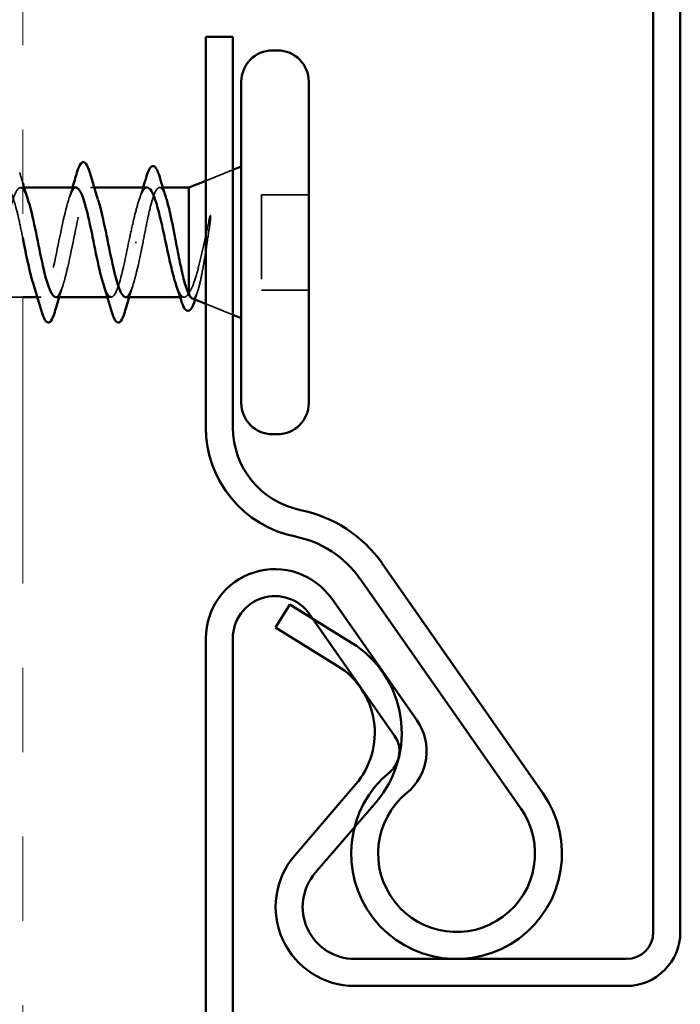
# Model space of a CAD drawing. Units: inches. Extents: x 0.6 to 33.4, y 0.6 to 21.4.
# Drawn here: x 8 to 8.8, y 8.2 to 9.4 of the extents above; entities that cross this region are included whole.
import ezdxf

# ---------------------------------------------------------------- set-up
doc = ezdxf.new("R2010")
doc.units = ezdxf.units.IN
doc.header["$LTSCALE"] = 2
doc.header["$MEASUREMENT"] = 0
doc.linetypes.add('DASHED', pattern=[0.2067, 0.1654, -0.0413])
doc.linetypes.add('DOUBLE_DASH_CHAIN', pattern=[1.2403, 0.6614, -0.0827, 0.1654, -0.0827, 0.1654, -0.0827])
doc.layers.add('Hidden (ANSI)', color=7, linetype='DASHED', lineweight=35)
doc.layers.add('Visible (ANSI)', color=7, linetype='Continuous', lineweight=50)

msp = doc.modelspace()

# ---------------------------------------------------------------- linework, layer by layer
at = {"layer": 'Hidden (ANSI)', "ltscale": 0.032759}
for p, q in [((8.21786, 9.18059), (8.24986, 9.19349)), ((8.21786, 9.03446), (8.24986, 9.02155))]:
    msp.add_line(p, q, dxfattribs=at)
at = {"layer": 'Hidden (ANSI)', "ltscale": 0.004078}
for p, q in [((8.0025, 9.17252), (7.99811, 9.17252)), ((8.0855, 9.17252), (8.08111, 9.17252)), ((8.02261, 9.04252), (8.01823, 9.04252)), ((8.10561, 9.04252), (8.10123, 9.04252))]:
    msp.add_line(p, q, dxfattribs=at)
at = {"layer": 'Hidden (ANSI)', "ltscale": 0.003668}
msp.add_line((8.16688, 9.17252), (8.16293, 9.17252), dxfattribs=at)
at = {"layer": 'Hidden (ANSI)', "ltscale": 0.107515}
msp.add_line((8.28386, 9.16402), (8.28386, 9.05102), dxfattribs=at)
at = {"layer": 'Hidden (ANSI)', "ltscale": 0.053232}
for p, q in [((8.33986, 9.16402), (8.28386, 9.16402)), ((8.33986, 9.05102), (8.28386, 9.05102))]:
    msp.add_line(p, q, dxfattribs=at)
at = {"layer": 'Hidden (ANSI)', "ltscale": 0.002412}
msp.add_line((8.13583, 9.10752), (8.13389, 9.10752), dxfattribs=at)
at = {"layer": 'Hidden (ANSI)', "ltscale": 0.030375}
msp.add_line((8.00076, 9.04252), (7.96876, 9.04252), dxfattribs=at)
at = {"layer": 'Hidden (ANSI)', "ltscale": 0.004506}
msp.add_line((8.19217, 9.04252), (8.18733, 9.04252), dxfattribs=at)
at = {"layer": 'Hidden (ANSI)', "ltscale": 0.01199}
msp.add_open_spline([(7.99717, 9.1903), (7.99835, 9.18626), (7.99955, 9.18223), (8.00076, 9.17821)], degree=3, dxfattribs=at)
at = {"layer": 'Hidden (ANSI)', "ltscale": 1.002959}
msp.add_open_spline([(8.00076, 9.11296), (7.99912, 9.12102), (7.99747, 9.12896), (7.99582, 9.13623), (7.99038, 9.16024), (7.98494, 9.17529), (7.9795, 9.17204), (7.97406, 9.16878), (7.96862, 9.14746), (7.96318, 9.1213), (7.95774, 9.09514), (7.95231, 9.06605), (7.94687, 9.05208), (7.94143, 9.03811), (7.93599, 9.04027), (7.93055, 9.05723), (7.92511, 9.07419), (7.91967, 9.10471), (7.91423, 9.12985), (7.90879, 9.15498), (7.90335, 9.17292), (7.89791, 9.17251), (7.89247, 9.17211), (7.88703, 9.1534), (7.8816, 9.12799), (7.87616, 9.10259), (7.87072, 9.07233), (7.86528, 9.05601), (7.85984, 9.03969), (7.8544, 9.03848), (7.84896, 9.05313), (7.84352, 9.06778), (7.83808, 9.09724), (7.83264, 9.12321), (7.8272, 9.14919), (7.82176, 9.1698), (7.81632, 9.17225), (7.81088, 9.1747), (7.80545, 9.15881), (7.80001, 9.13445), (7.79457, 9.11009), (7.78913, 9.07902), (7.78369, 9.06053), (7.77825, 9.04204), (7.77281, 9.03746), (7.76737, 9.04965), (7.76193, 9.06183), (7.75649, 9.08989), (7.75105, 9.1164), (7.74561, 9.14291), (7.74017, 9.16597), (7.73473, 9.17125), (7.7293, 9.17652), (7.72386, 9.16364), (7.71842, 9.14061), (7.71298, 9.11757), (7.70754, 9.08603), (7.7021, 9.06558), (7.69666, 9.04514), (7.69122, 9.03725), (7.68578, 9.04682), (7.68034, 9.05639), (7.6749, 9.08273), (7.66946, 9.10949), (7.66402, 9.13624), (7.65858, 9.16147), (7.65315, 9.16952), (7.64771, 9.17756), (7.64227, 9.16784), (7.63683, 9.14638), (7.63139, 9.12493), (7.62595, 9.09329), (7.62051, 9.07112), (7.61507, 9.04894), (7.60963, 9.03784), (7.60419, 9.04469), (7.59875, 9.05154), (7.59331, 9.07586), (7.58787, 9.10255), (7.58243, 9.12924), (7.577, 9.15636), (7.57156, 9.16708), (7.56612, 9.1778), (7.56068, 9.17134), (7.55524, 9.15171), (7.5498, 9.13209), (7.54436, 9.10071), (7.53892, 9.07706), (7.53348, 9.05342), (7.52804, 9.03922), (7.5226, 9.04327), (7.51716, 9.04733), (7.51172, 9.06935), (7.50628, 9.09567), (7.50548, 9.09958), (7.50467, 9.10355), (7.50386, 9.10752)], degree=3, knots=[9.5080491, 9.5080491, 9.5080491, 9.5080491, 9.8822156, 9.8822156, 9.8822156, 11.1174925, 11.1174925, 11.1174925, 12.3527695, 12.3527695, 12.3527695, 13.5880464, 13.5880464, 13.5880464, 14.8233233, 14.8233233, 14.8233233, 16.0586003, 16.0586003, 16.0586003, 17.2938772, 17.2938772, 17.2938772, 18.5291542, 18.5291542, 18.5291542, 19.7644311, 19.7644311, 19.7644311, 20.9997081, 20.9997081, 20.9997081, 22.234985, 22.234985, 22.234985, 23.470262, 23.470262, 23.470262, 24.7055389, 24.7055389, 24.7055389, 25.9408158, 25.9408158, 25.9408158, 27.1760928, 27.1760928, 27.1760928, 28.4113697, 28.4113697, 28.4113697, 29.6466467, 29.6466467, 29.6466467, 30.8819236, 30.8819236, 30.8819236, 32.1172006, 32.1172006, 32.1172006, 33.3524775, 33.3524775, 33.3524775, 34.5877545, 34.5877545, 34.5877545, 35.8230314, 35.8230314, 35.8230314, 37.0583084, 37.0583084, 37.0583084, 38.2935853, 38.2935853, 38.2935853, 39.5288622, 39.5288622, 39.5288622, 40.7641392, 40.7641392, 40.7641392, 41.9994161, 41.9994161, 41.9994161, 43.2346931, 43.2346931, 43.2346931, 44.46997, 44.46997, 44.46997, 45.705247, 45.705247, 45.705247, 46.9405239, 46.9405239, 46.9405239, 47.1238898, 47.1238898, 47.1238898, 47.1238898], dxfattribs=at)
at = {"layer": 'Hidden (ANSI)', "ltscale": 1.17733}
msp.add_open_spline([(7.52086, 9.10752), (7.5263, 9.08076), (7.53174, 9.05496), (7.53718, 9.04615), (7.54262, 9.03733), (7.54806, 9.04614), (7.5535, 9.0671), (7.55894, 9.08807), (7.56438, 9.11967), (7.56982, 9.14228), (7.57526, 9.1649), (7.58069, 9.1769), (7.58613, 9.17083), (7.59157, 9.16476), (7.59701, 9.14106), (7.60245, 9.11445), (7.60789, 9.08784), (7.61333, 9.06023), (7.61877, 9.04878), (7.62421, 9.03732), (7.62965, 9.04284), (7.63509, 9.06191), (7.64053, 9.08098), (7.64597, 9.11222), (7.65141, 9.13623), (7.65684, 9.16024), (7.66228, 9.17529), (7.66772, 9.17204), (7.67316, 9.16878), (7.6786, 9.14746), (7.68404, 9.1213), (7.68948, 9.09514), (7.69492, 9.06605), (7.70036, 9.05208), (7.7058, 9.03811), (7.71124, 9.04027), (7.71668, 9.05723), (7.72212, 9.07419), (7.72756, 9.10471), (7.73299, 9.12985), (7.73843, 9.15498), (7.74387, 9.17292), (7.74931, 9.17251), (7.75475, 9.17211), (7.76019, 9.1534), (7.76563, 9.12799), (7.77107, 9.10259), (7.77651, 9.07233), (7.78195, 9.05601), (7.78739, 9.03969), (7.79283, 9.03848), (7.79827, 9.05313), (7.80371, 9.06778), (7.80914, 9.09724), (7.81458, 9.12321), (7.82002, 9.14919), (7.82546, 9.1698), (7.8309, 9.17225), (7.83634, 9.1747), (7.84178, 9.15881), (7.84722, 9.13445), (7.85266, 9.11009), (7.8581, 9.07902), (7.86354, 9.06053), (7.86898, 9.04204), (7.87442, 9.03746), (7.87986, 9.04965), (7.88529, 9.06183), (7.89073, 9.08989), (7.89617, 9.1164), (7.90161, 9.14291), (7.90705, 9.16597), (7.91249, 9.17125), (7.91793, 9.17652), (7.92337, 9.16364), (7.92881, 9.14061), (7.93425, 9.11757), (7.93969, 9.08603), (7.94513, 9.06558), (7.95057, 9.04514), (7.956, 9.03725), (7.96144, 9.04682), (7.96688, 9.05639), (7.97232, 9.08273), (7.97776, 9.10949), (7.9832, 9.13624), (7.98864, 9.16147), (7.99408, 9.16952), (7.99837, 9.17586), (8.00265, 9.17116), (8.00694, 9.15839)], degree=3, knots=[-47.1238898, -47.1238898, -47.1238898, -47.1238898, -45.8886129, -45.8886129, -45.8886129, -44.6533359, -44.6533359, -44.6533359, -43.418059, -43.418059, -43.418059, -42.182782, -42.182782, -42.182782, -40.9475051, -40.9475051, -40.9475051, -39.7122281, -39.7122281, -39.7122281, -38.4769512, -38.4769512, -38.4769512, -37.2416742, -37.2416742, -37.2416742, -36.0063973, -36.0063973, -36.0063973, -34.7711204, -34.7711204, -34.7711204, -33.5358434, -33.5358434, -33.5358434, -32.3005665, -32.3005665, -32.3005665, -31.0652895, -31.0652895, -31.0652895, -29.8300126, -29.8300126, -29.8300126, -28.5947356, -28.5947356, -28.5947356, -27.3594587, -27.3594587, -27.3594587, -26.1241817, -26.1241817, -26.1241817, -24.8889048, -24.8889048, -24.8889048, -23.6536278, -23.6536278, -23.6536278, -22.4183509, -22.4183509, -22.4183509, -21.183074, -21.183074, -21.183074, -19.947797, -19.947797, -19.947797, -18.7125201, -18.7125201, -18.7125201, -17.4772431, -17.4772431, -17.4772431, -16.2419662, -16.2419662, -16.2419662, -15.0066892, -15.0066892, -15.0066892, -13.7714123, -13.7714123, -13.7714123, -12.5361353, -12.5361353, -12.5361353, -11.3008584, -11.3008584, -11.3008584, -10.3274227, -10.3274227, -10.3274227, -10.3274227], dxfattribs=at)
at = {"layer": 'Hidden (ANSI)', "ltscale": 0.23984}
for points, knots in [([(8.03961, 9.04268), (8.04075, 9.0426), (8.04189, 9.04325), (8.04303, 9.04469), (8.04847, 9.05154), (8.05391, 9.07586), (8.05935, 9.10255), (8.06479, 9.12924), (8.07023, 9.15636), (8.07567, 9.16708), (8.08043, 9.17645), (8.08518, 9.17269), (8.08994, 9.15847)], [-7.8539816, -7.8539816, -7.8539816, -7.8539816, -7.5950276, -7.5950276, -7.5950276, -6.3597506, -6.3597506, -6.3597506, -5.1244737, -5.1244737, -5.1244737, -4.0442373, -4.0442373, -4.0442373, -4.0442373]), ([(8.06411, 9.17239), (8.06311, 9.17246), (8.0621, 9.17195), (8.06109, 9.17083), (8.05565, 9.16476), (8.05021, 9.14106), (8.04477, 9.11445), (8.03933, 9.08784), (8.03389, 9.06023), (8.02846, 9.04878), (8.02357, 9.03848), (8.01868, 9.0419), (8.01379, 9.05655)], [4.712389, 4.712389, 4.712389, 4.712389, 4.9411078, 4.9411078, 4.9411078, 6.1763847, 6.1763847, 6.1763847, 7.4116617, 7.4116617, 7.4116617, 8.5221333, 8.5221333, 8.5221333, 8.5221333])]:
    msp.add_open_spline(points, degree=3, knots=knots, dxfattribs=at)
at = {"layer": 'Hidden (ANSI)', "ltscale": 0.014082}
for points in [[(8.05529, 9.15854), (8.0568, 9.16316), (8.05828, 9.16783), (8.05973, 9.17252)], [(8.04844, 9.0565), (8.04692, 9.05188), (8.04545, 9.04722), (8.044, 9.04252)], [(8.13144, 9.0565), (8.12992, 9.05188), (8.12845, 9.04722), (8.127, 9.04252)]]:
    msp.add_open_spline(points, degree=3, dxfattribs=at)
at = {"layer": 'Hidden (ANSI)', "ltscale": 0.099355}
msp.add_open_spline([(8.1483, 9.17252), (8.14813, 9.17252), (8.14797, 9.17251), (8.14595, 9.17218), (8.1441, 9.17015), (8.14038, 9.16287), (8.13854, 9.1577), (8.13496, 9.14537), (8.13325, 9.13848), (8.1298, 9.12351), (8.12809, 9.11555), (8.12636, 9.10752)], degree=3, knots=[0.60138691, 0.60138691, 0.60138691, 0.60138691, 0.60733556, 0.60733556, 0.67481729, 0.67481729, 0.74229902, 0.74229902, 0.8048716, 0.8048716, 0.86744418, 0.86744418, 0.86744418, 0.86744418], dxfattribs=at)
at = {"layer": 'Hidden (ANSI)', "ltscale": 0.015282}
msp.add_open_spline([(8.13859, 9.15743), (8.14026, 9.1624), (8.14188, 9.16744), (8.14346, 9.17252)], degree=3, dxfattribs=at)
at = {"layer": 'Hidden (ANSI)', "ltscale": 0.13923}
msp.add_open_spline([(8.14336, 9.10752), (8.14501, 9.11614), (8.14665, 9.12467), (8.14995, 9.14057), (8.15159, 9.14778), (8.15489, 9.15988), (8.15653, 9.16465), (8.15983, 9.17106), (8.16147, 9.17265), (8.16477, 9.17238), (8.1664, 9.17054), (8.16901, 9.16511), (8.16995, 9.16261), (8.1709, 9.15967)], degree=3, knots=[0, 0, 0, 0, 0.06687142, 0.06687142, 0.13374283, 0.13374283, 0.20061425, 0.20061425, 0.26748567, 0.26748567, 0.33435708, 0.33435708, 0.37282678, 0.37282678, 0.37282678, 0.37282678], dxfattribs=at)
at = {"layer": 'Hidden (ANSI)', "ltscale": 0.014703}
msp.add_open_spline([(8.22266, 9.12897), (8.22297, 9.13097), (8.22323, 9.13302), (8.22356, 9.13672), (8.2236, 9.13807), (8.2235, 9.13897), (8.22347, 9.13917), (8.2234, 9.13932), (8.22338, 9.13935), (8.22335, 9.13939), (8.22334, 9.1394), (8.22331, 9.13941), (8.2233, 9.13941), (8.22327, 9.13941), (8.22326, 9.13941), (8.22323, 9.1394), (8.22322, 9.13939), (8.22318, 9.13936), (8.22315, 9.13933), (8.22308, 9.13924), (8.22303, 9.13915), (8.22282, 9.13872), (8.22265, 9.13819), (8.22232, 9.13709), (8.22214, 9.13629), (8.22197, 9.13555)], degree=3, knots=[0, 0, 0, 0, 0.015878436, 0.015878436, 0.030496322, 0.030496322, 0.033768739, 0.033768739, 0.034516096, 0.034516096, 0.034934038, 0.034934038, 0.035218632, 0.035218632, 0.035484827, 0.035484827, 0.035833283, 0.035833283, 0.03649102, 0.03649102, 0.038229075, 0.038229075, 0.045138635, 0.045138635, 0.057165667, 0.057165667, 0.057165667, 0.057165667], dxfattribs=at)
at = {"layer": 'Hidden (ANSI)', "ltscale": 0.105794}
msp.add_open_spline([(8.22197, 9.13555), (8.21995, 9.12624), (8.21791, 9.11646), (8.21379, 9.09739), (8.21176, 9.08828), (8.20772, 9.07232), (8.20577, 9.0655), (8.20182, 9.05455), (8.19987, 9.05043), (8.19786, 9.04786)], degree=3, knots=[0, 0, 0, 0, 0.07588897, 0.07588897, 0.1494652, 0.1494652, 0.21768686, 0.21768686, 0.28372234, 0.28372234, 0.28372234, 0.28372234], dxfattribs=at)
at = {"layer": 'Hidden (ANSI)', "ltscale": 0.127147}
msp.add_open_spline([(8.20166, 9.04099), (8.20188, 9.0409), (8.20209, 9.04085), (8.2038, 9.04073), (8.20527, 9.04242), (8.20824, 9.04917), (8.2097, 9.05425), (8.21267, 9.06725), (8.21414, 9.0751), (8.21679, 9.09078), (8.21796, 9.09823), (8.22032, 9.11358), (8.22149, 9.12139), (8.22266, 9.12897)], degree=3, knots=[0.05742885, 0.05742885, 0.05742885, 0.05742885, 0.06713685, 0.06713685, 0.13596331, 0.13596331, 0.20647998, 0.20647998, 0.27868739, 0.27868739, 0.33737749, 0.33737749, 0.39716778, 0.39716778, 0.39716778, 0.39716778], dxfattribs=at)
at = {"layer": 'Hidden (ANSI)', "ltscale": 0.140924}
msp.add_open_spline([(8.12636, 9.10752), (8.12092, 9.08076), (8.11548, 9.05496), (8.11004, 9.04615), (8.10563, 9.03899), (8.10121, 9.04346), (8.09679, 9.05663)], degree=3, knots=[0, 0, 0, 0, 1.2352769, 1.2352769, 1.2352769, 2.238948, 2.238948, 2.238948, 2.238948], dxfattribs=at)
at = {"layer": 'Hidden (ANSI)', "ltscale": 0.098869}
msp.add_open_spline([(8.12261, 9.04259), (8.12328, 9.04255), (8.12395, 9.04277), (8.12462, 9.04327), (8.13006, 9.04733), (8.1355, 9.06935), (8.14094, 9.09567), (8.14175, 9.09958), (8.14256, 9.10355), (8.14336, 9.10752)], degree=3, knots=[-1.5707963, -1.5707963, -1.5707963, -1.5707963, -1.4186428, -1.4186428, -1.4186428, -0.1833659, -0.1833659, -0.1833659, 0, 0, 0, 0], dxfattribs=at)
at = {"layer": 'Hidden (ANSI)', "ltscale": 0.069752}
msp.add_open_spline([(8.19786, 9.04786), (8.196, 9.04442), (8.19416, 9.04261), (8.19044, 9.04244), (8.1886, 9.04409), (8.18531, 9.0499), (8.18388, 9.05335), (8.18246, 9.05761)], degree=3, knots=[0, 0, 0, 0, 0.06748173, 0.06748173, 0.13496346, 0.13496346, 0.18693696, 0.18693696, 0.18693696, 0.18693696], dxfattribs=at)
at = {"layer": 'Hidden (ANSI)', "ltscale": 0.010335}
msp.add_open_spline([(8.20854, 9.05069), (8.20746, 9.04725), (8.2064, 9.04379), (8.20535, 9.04033)], degree=3, dxfattribs=at)
at = {"layer": 'Hidden (ANSI)', "ltscale": 0.001181}
msp.add_open_spline([(8.20535, 9.04033), (8.20528, 9.04008), (8.2052, 9.03983), (8.20513, 9.03959)], degree=3, dxfattribs=at)
at = {"layer": 'Visible (ANSI)', "color": 30, "linetype": 'DOUBLE_DASH_CHAIN', "lineweight": 18, "ltscale": 0.255661, "true_color": 0xff8000}
msp.add_line((8.00076, 1.99775), (8.00076, 16.58417), dxfattribs=at)
at = {"layer": 'Visible (ANSI)', "color": 5, "true_color": 0x0000ff}
for p, q in [((8.74836, 8.29002), (8.74836, 9.66202)), ((8.78036, 8.29002), (8.78036, 9.66202)), ((8.21786, 9.35102), (8.24986, 9.35102)), ((8.21786, 8.88818), (8.21786, 9.35102)), ((8.24986, 8.88818), (8.24986, 9.35102)), ((8.61751, 8.45472), (8.42683, 8.72703)), ((8.59129, 8.43636), (8.40062, 8.70868)), ((8.36703, 8.68516), (8.46792, 8.54108)), ((8.31747, 8.67822), (8.30061, 8.65102)), ((8.31747, 8.67822), (8.39059, 8.63292)), ((8.34082, 8.66681), (8.44171, 8.52272)), ((8.30061, 8.65102), (8.37374, 8.60572)), ((8.21786, 6.57052), (8.21786, 8.63813)), ((8.24986, 6.57052), (8.24986, 8.63813)), ((8.39547, 8.46493), (8.32325, 8.38086)), ((8.41975, 8.44408), (8.34752, 8.36001)), ((8.39436, 8.25802), (8.71636, 8.25802)), ((8.39436, 8.22602), (8.71636, 8.22602))]:
    msp.add_line(p, q, dxfattribs=at)
at = {"layer": 'Visible (ANSI)'}
for p, q in [((8.30286, 9.33502), (8.29686, 9.33502)), ((8.25986, 9.29802), (8.25986, 8.91702)), ((8.33986, 9.29802), (8.33986, 8.91702)), ((8.24986, 9.19349), (8.25986, 9.19752)), ((8.19786, 9.17252), (8.21786, 9.18059)), ((8.06411, 9.17252), (8.0025, 9.17252)), ((8.1483, 9.17252), (8.0855, 9.17252)), ((8.19786, 9.17252), (8.16688, 9.17252)), ((8.19786, 9.17252), (8.19786, 9.04618)), ((8.01823, 9.04252), (8.00076, 9.04252)), ((8.10123, 9.04252), (8.03961, 9.04252)), ((8.18733, 9.04252), (8.12261, 9.04252)), ((8.20166, 9.04099), (8.21786, 9.03446)), ((8.24986, 9.02155), (8.25986, 9.01752)), ((8.30286, 8.88002), (8.29686, 8.88002))]:
    msp.add_line(p, q, dxfattribs=at)
for centre, start, end in [((8.29686, 9.29802), 90, 180), ((8.30286, 9.29802), 0, 90), ((8.29686, 8.91702), 180, 270), ((8.30286, 8.91702), 270, 0)]:
    msp.add_arc(centre, 0.037, start, end, dxfattribs=at)
at = {"layer": 'Visible (ANSI)', "color": 5, "true_color": 0x0000ff}
for centre, radius, start, end in [((8.34986, 8.88818), 0.132, 180, 258.69227), ((8.34986, 8.88818), 0.1, 180, 258.69227), ((8.29986, 8.63813), 0.155, 35, 78.69227), ((8.29986, 8.63813), 0.123, 35, 78.69227), ((8.29986, 8.63813), 0.082, 35, 180), ((8.29986, 8.63813), 0.05, 35, 180), ((8.32436, 8.52602), 0.12575, 319.33346, 58.21905), ((8.32436, 8.52602), 0.09375, 319.33346, 58.21905), ((8.41549, 8.50437), 0.064, 309.38357, 35), ((8.41549, 8.50437), 0.032, 309.38357, 35), ((8.51511, 8.38302), 0.125, 129.38357, 35), ((8.51511, 8.38302), 0.093, 129.38357, 35), ((8.39436, 8.31977), 0.09375, 139.33346, 270), ((8.39436, 8.31977), 0.06175, 139.33346, 270), ((8.71636, 8.29002), 0.032, 270, 0), ((8.71636, 8.29002), 0.064, 270, 0)]:
    msp.add_arc(centre, radius, start, end, dxfattribs=at)
at = {"layer": 'Visible (ANSI)'}
for points, knots in [([(8.06506, 9.1903), (8.06654, 9.19537), (8.068, 9.19893), (8.07052, 9.20188), (8.07153, 9.20254), (8.07449, 9.2025), (8.07588, 9.20087), (8.07818, 9.19639), (8.07918, 9.19368), (8.08017, 9.1903)], [0, 0, 0, 0, 0.08068206, 0.08068206, 0.12137804, 0.12137804, 0.18811443, 0.18811443, 0.24184971, 0.24184971, 0.24184971, 0.24184971]), ([(8.14756, 9.18593), (8.14905, 9.1909), (8.15052, 9.19441), (8.15306, 9.19732), (8.15407, 9.19797), (8.15701, 9.19797), (8.15843, 9.19641), (8.16091, 9.19183), (8.16206, 9.18874), (8.16321, 9.18483)], [0, 0, 0, 0, 0.07823642, 0.07823642, 0.11746311, 0.11746311, 0.18161919, 0.18161919, 0.24008214, 0.24008214, 0.24008214, 0.24008214]), ([(8.09679, 9.05663), (8.09577, 9.05967), (8.09475, 9.06317), (8.09373, 9.0671), (8.08829, 9.08807), (8.08285, 9.11967), (8.07741, 9.14228), (8.07298, 9.16071), (8.06854, 9.17209), (8.06411, 9.17239)], [2.238948, 2.238948, 2.238948, 2.238948, 2.4705539, 2.4705539, 2.4705539, 3.7058308, 3.7058308, 3.7058308, 4.712389, 4.712389, 4.712389, 4.712389]), ([(8.18246, 9.05761), (8.18203, 9.05888), (8.1816, 9.06022), (8.17932, 9.06776), (8.17748, 9.07506), (8.17376, 9.0911), (8.17191, 9.09969), (8.16819, 9.11701), (8.16635, 9.12556), (8.16263, 9.14143), (8.16079, 9.1486), (8.15707, 9.16055), (8.15523, 9.16521), (8.15167, 9.17109), (8.14999, 9.17252), (8.1483, 9.17252)], [0.18693696, 0.18693696, 0.18693696, 0.18693696, 0.20244519, 0.20244519, 0.26992692, 0.26992692, 0.33740864, 0.33740864, 0.40489037, 0.40489037, 0.4723721, 0.4723721, 0.53985383, 0.53985383, 0.60138691, 0.60138691, 0.60138691, 0.60138691]), ([(8.00694, 9.15839), (8.00809, 9.15495), (8.00924, 9.15093), (8.0104, 9.14638), (8.01584, 9.12493), (8.02128, 9.09329), (8.02672, 9.07112), (8.03101, 9.05359), (8.03531, 9.04298), (8.03961, 9.04268)], [-10.3274227, -10.3274227, -10.3274227, -10.3274227, -10.0655815, -10.0655815, -10.0655815, -8.8303045, -8.8303045, -8.8303045, -7.8539816, -7.8539816, -7.8539816, -7.8539816]), ([(8.08994, 9.15847), (8.09062, 9.15643), (8.0913, 9.15418), (8.09199, 9.15171), (8.09743, 9.13209), (8.10287, 9.10071), (8.1083, 9.07706), (8.11307, 9.05633), (8.11784, 9.04286), (8.12261, 9.04259)], [-4.0442373, -4.0442373, -4.0442373, -4.0442373, -3.8891967, -3.8891967, -3.8891967, -2.6539198, -2.6539198, -2.6539198, -1.5707963, -1.5707963, -1.5707963, -1.5707963]), ([(8.1709, 9.15967), (8.1716, 9.15749), (8.17229, 9.15507), (8.17465, 9.14619), (8.17628, 9.13884), (8.17959, 9.12274), (8.18122, 9.11416), (8.18452, 9.09693), (8.18616, 9.08845), (8.18946, 9.07276), (8.1911, 9.0657), (8.1936, 9.05682), (8.19445, 9.05414), (8.19616, 9.04955), (8.19701, 9.04765), (8.19786, 9.04618)], [0.37282678, 0.37282678, 0.37282678, 0.37282678, 0.4012285, 0.4012285, 0.46809992, 0.46809992, 0.53497133, 0.53497133, 0.60184275, 0.60184275, 0.66871417, 0.66871417, 0.70324308, 0.70324308, 0.737772, 0.737772, 0.737772, 0.737772]), ([(8.01379, 9.05655), (8.01324, 9.05819), (8.01269, 9.05998), (8.01214, 9.06191), (8.00835, 9.0752), (8.00455, 9.09441), (8.00076, 9.11296)], [8.52213327, 8.52213327, 8.52213327, 8.52213327, 8.64693862, 8.64693862, 8.64693862, 9.50804909, 9.50804909, 9.50804909, 9.50804909]), ([(8.20513, 9.03959), (8.20372, 9.03505), (8.20231, 9.03157), (8.19927, 9.02692), (8.19716, 9.0257), (8.19359, 9.02735), (8.19233, 9.02917), (8.19018, 9.03376), (8.1893, 9.03614), (8.18844, 9.03895)], [0.00341566, 0.00341566, 0.00341566, 0.00341566, 0.06778169, 0.06778169, 0.13659621, 0.13659621, 0.19471937, 0.19471937, 0.23594903, 0.23594903, 0.23594903, 0.23594903]), ([(8.03867, 9.02474), (8.03718, 9.01967), (8.03572, 9.01611), (8.0332, 9.01316), (8.03219, 9.01251), (8.02923, 9.01255), (8.02784, 9.01417), (8.02554, 9.01865), (8.02455, 9.02137), (8.02356, 9.02474)], [0, 0, 0, 0, 0.08068206, 0.08068206, 0.12137804, 0.12137804, 0.18811443, 0.18811443, 0.24184971, 0.24184971, 0.24184971, 0.24184971]), ([(8.12167, 9.02474), (8.12018, 9.01967), (8.11872, 9.01611), (8.1162, 9.01316), (8.11519, 9.01251), (8.11223, 9.01255), (8.11084, 9.01417), (8.10854, 9.01865), (8.10755, 9.02137), (8.10656, 9.02474)], [0, 0, 0, 0, 0.08068206, 0.08068206, 0.12137804, 0.12137804, 0.18811443, 0.18811443, 0.24184971, 0.24184971, 0.24184971, 0.24184971])]:
    msp.add_open_spline(points, degree=3, knots=knots, dxfattribs=at)
for points in [[(8.05973, 9.17252), (8.06154, 9.17841), (8.06332, 9.18435), (8.06506, 9.1903)], [(8.08017, 9.1903), (8.0833, 9.17961), (8.08652, 9.16895), (8.08994, 9.15854)], [(8.14346, 9.17252), (8.14485, 9.17697), (8.14622, 9.18145), (8.14756, 9.18593)], [(8.00076, 9.17821), (8.00276, 9.17159), (8.00481, 9.16502), (8.00694, 9.15854)], [(8.16321, 9.18483), (8.16569, 9.17638), (8.16824, 9.16795), (8.1709, 9.15967)], [(8.18844, 9.03895), (8.1865, 9.04523), (8.18451, 9.05148), (8.18246, 9.05761)], [(8.02356, 9.02474), (8.02043, 9.03543), (8.0172, 9.04609), (8.01379, 9.0565)], [(8.10656, 9.02474), (8.10343, 9.03543), (8.1002, 9.04609), (8.09679, 9.0565)], [(8.19786, 9.04618), (8.19915, 9.04324), (8.20041, 9.04149), (8.20166, 9.04099)], [(8.044, 9.04252), (8.04218, 9.03663), (8.04041, 9.03069), (8.03867, 9.02474)], [(8.127, 9.04252), (8.12518, 9.03663), (8.12341, 9.03069), (8.12167, 9.02474)]]:
    msp.add_open_spline(points, degree=3, dxfattribs=at)

doc.saveas('drawing.dxf')
